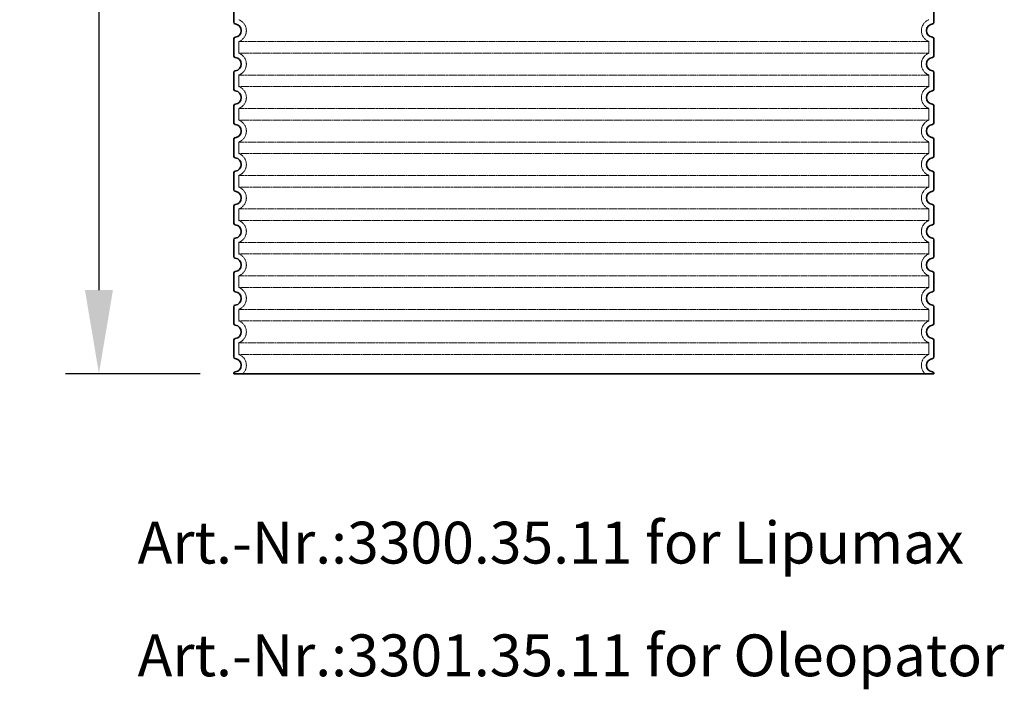
# Model space of a CAD drawing. Units: millimetres. Extents: x -346 to 11544, y 325 to 8735.
# Drawn here: x 3489 to 4665, y 3035 to 3835 of the extents above; entities that cross this region are included whole.
import ezdxf

# ---------------------------------------------------------------- set-up
doc = ezdxf.new("R2010")
doc.units = ezdxf.units.MM
doc.linetypes.add('DASHED', pattern=[0.2068, 0.1655, -0.0413])
for name, color, linetype, lineweight in [('AM_5', 3, 'Continuous', 25), ('Skrytá (ISO)', 1, 'DASHED', 18), ('Viditelná (ISO)', 7, 'Continuous', 35)]:
    doc.layers.add(name, color=color, linetype=linetype, lineweight=lineweight)
doc.styles.get("Standard").update_dxf_attribs({"font": 'tahoma.ttf'})
doc.dimstyles.new('VARIABEL-ST', dxfattribs={"dimscale": 40, "dimtxt": 7, "dimasz": 2.5, "dimexe": 1, "dimexo": 1, "dimgap": 0.6, "dimtad": 1, "dimdsep": 46, "dimtxsty": 'Standard', "dimcen": 0, "dimclrd": 256, "dimclre": 256, "dimclrt": 5, "dimadec": 0, "dimazin": 0, "dimtp": 0.1, "dimtm": 0.1, "dimtfac": 0.71, "dimtdec": 3, "dimtmove": 0, "dimatfit": 3, "dimfxl": 1, "dimtzin": 0, "dimarcsym": 0})

# ---------------------------------------------------------------- blocks, each defined once
blk = doc.blocks.new('*D33')
at = {"layer": 'AM_5', "lineweight": -2, "transparency": 16777216}
for p, q in [((3714.8, 4537.2), (3543.8, 4537.2)), ((3583.8, 4437.2), (3583.8, 3512.2)), ((3704.8, 3412.2), (3543.8, 3412.2))]:
    blk.add_line(p, q, dxfattribs=at)
at = {"layer": 'AM_5', "transparency": 16777216}
for points in [[(3567.1, 4437.2), (3600.5, 4437.2), (3583.8, 4537.2)], [(3567.1, 3512.2), (3600.5, 3512.2), (3583.8, 3412.2)]]:
    blk.add_solid(points, dxfattribs=at)
at = {"layer": 'DEFPOINTS', "color": 0, "transparency": 16777216}
for p in [(3754.8, 4537.2), (3583.8, 3412.2), (3744.8, 3412.2)]:
    blk.add_point(p, dxfattribs=at)
at = {"layer": 'AM_5', "color": 2, "transparency": 16777216, "insert": (3528.5, 3974.7), "char_height": 60, "attachment_point": 5, "rotation": 90}
blk.add_mtext('1125', dxfattribs=at)

msp = doc.modelspace()

# ---------------------------------------------------------------- linework, layer by layer
at = {"layer": 'Skrytá (ISO)', "ltscale": 13.039331}
for p, q in [((4574.8, 3809.1), (3750.8, 3809.1)), ((3750.8, 3795.3), (4574.8, 3795.3)), ((4574.8, 3769.1), (3750.8, 3769.1)), ((3750.8, 3755.3), (4574.8, 3755.3)), ((4574.8, 3729.1), (3750.8, 3729.1)), ((3750.8, 3715.3), (4574.8, 3715.3)), ((4574.8, 3689.1), (3750.8, 3689.1)), ((3750.8, 3675.3), (4574.8, 3675.3)), ((4574.8, 3649.1), (3750.8, 3649.1)), ((3750.8, 3635.3), (4574.8, 3635.3)), ((4574.8, 3609.1), (3750.8, 3609.1)), ((3750.8, 3595.3), (4574.8, 3595.3)), ((4574.8, 3569.1), (3750.8, 3569.1)), ((3750.8, 3555.3), (4574.8, 3555.3)), ((4574.8, 3529.1), (3750.8, 3529.1)), ((3750.8, 3515.3), (4574.8, 3515.3)), ((4574.8, 3489.1), (3750.8, 3489.1)), ((3750.8, 3475.3), (4574.8, 3475.3)), ((4574.8, 3449.1), (3750.8, 3449.1)), ((3750.8, 3435.3), (4574.8, 3435.3))]:
    msp.add_line(p, q, dxfattribs=at)
at = {"layer": 'Skrytá (ISO)', "ltscale": 2.635983}
for p, q in [((3750.8, 3809.1), (3750.8, 3795.3)), ((4574.8, 3809.1), (4574.8, 3795.3)), ((3750.8, 3769.1), (3750.8, 3755.3)), ((4574.8, 3769.1), (4574.8, 3755.3)), ((3750.8, 3729.1), (3750.8, 3715.3)), ((4574.8, 3729.1), (4574.8, 3715.3)), ((3750.8, 3689.1), (3750.8, 3675.3)), ((4574.8, 3689.1), (4574.8, 3675.3)), ((3750.8, 3649.1), (3750.8, 3635.3)), ((4574.8, 3649.1), (4574.8, 3635.3)), ((3750.8, 3609.1), (3750.8, 3595.3)), ((4574.8, 3609.1), (4574.8, 3595.3)), ((3750.8, 3569.1), (3750.8, 3555.3)), ((4574.8, 3569.1), (4574.8, 3555.3)), ((3750.8, 3529.1), (3750.8, 3515.3)), ((4574.8, 3529.1), (4574.8, 3515.3)), ((3750.8, 3489.1), (3750.8, 3475.3)), ((4574.8, 3489.1), (4574.8, 3475.3)), ((3750.8, 3449.1), (3750.8, 3435.3)), ((4574.8, 3449.1), (4574.8, 3435.3))]:
    msp.add_line(p, q, dxfattribs=at)
at = {"layer": 'Skrytá (ISO)', "ltscale": 6.426379}
for centre, start, end in [((3745.8, 3822.2), 290.9248, 69.0752), ((4579.8, 3822.2), 110.9248, 249.0752), ((3745.8, 3782.2), 290.9248, 69.0752), ((4579.8, 3782.2), 110.9248, 249.0752), ((3745.8, 3742.2), 290.9248, 69.0752), ((4579.8, 3742.2), 110.9248, 249.0752), ((3745.8, 3702.2), 290.9248, 69.0752), ((4579.8, 3702.2), 110.9248, 249.0752), ((3745.8, 3662.2), 290.9248, 69.0752), ((4579.8, 3662.2), 110.9248, 249.0752), ((3745.8, 3622.2), 290.9248, 69.0752), ((4579.8, 3622.2), 110.9248, 249.0752), ((3745.8, 3582.2), 290.9248, 69.0752), ((4579.8, 3582.2), 110.9248, 249.0752), ((3745.8, 3542.2), 290.9248, 69.0752), ((4579.8, 3542.2), 110.9248, 249.0752), ((3745.8, 3502.2), 290.9248, 69.0752), ((4579.8, 3502.2), 110.9248, 249.0752), ((3745.8, 3462.2), 290.9248, 69.0752), ((4579.8, 3462.2), 110.9248, 249.0752)]:
    msp.add_arc(centre, 14, start, end, dxfattribs=at)
at = {"layer": 'Skrytá (ISO)', "ltscale": 5.333649}
for centre, start, end in [((3745.8, 3422.2), 314.4153, 69.0752), ((4579.8, 3422.2), 110.9248, 225.5847)]:
    msp.add_arc(centre, 14, start, end, dxfattribs=at)
at = {"layer": 'Viditelná (ISO)'}
for p, q in [((3744.8, 3852.3), (3744.8, 3832.2)), ((4580.8, 3852.3), (4580.8, 3832.2)), ((3744.8, 3812.3), (3744.8, 3792.2)), ((4580.8, 3812.3), (4580.8, 3792.2)), ((3744.8, 3772.3), (3744.8, 3752.2)), ((4580.8, 3772.3), (4580.8, 3752.2)), ((3744.8, 3732.3), (3744.8, 3712.2)), ((4580.8, 3732.3), (4580.8, 3712.2)), ((3744.8, 3692.3), (3744.8, 3672.2)), ((4580.8, 3692.3), (4580.8, 3672.2)), ((3744.8, 3652.3), (3744.8, 3632.2)), ((4580.8, 3652.3), (4580.8, 3632.2)), ((3744.8, 3612.3), (3744.8, 3592.2)), ((4580.8, 3612.3), (4580.8, 3592.2)), ((3744.8, 3572.3), (3744.8, 3552.2)), ((4580.8, 3572.3), (4580.8, 3552.2)), ((3744.8, 3532.3), (3744.8, 3512.2)), ((4580.8, 3532.3), (4580.8, 3512.2)), ((3744.8, 3492.3), (3744.8, 3472.2)), ((4580.8, 3492.3), (4580.8, 3472.2)), ((3744.8, 3452.3), (3744.8, 3432.2)), ((4580.8, 3452.3), (4580.8, 3432.2)), ((3744.8, 3412.3), (3744.8, 3412.2)), ((3744.8, 3412.2), (4580.8, 3412.2)), ((4580.8, 3412.3), (4580.8, 3412.2))]:
    msp.add_line(p, q, dxfattribs=at)
for centre, radius, start, end in [((3746.8, 3832.2), 2, 180, 264.2608), ((3745.8, 3822.2), 8, 275.7392, 84.2608), ((4579.8, 3822.2), 8, 95.7392, 264.2608), ((4578.8, 3832.2), 2, 275.7392, 0), ((3746.8, 3812.3), 2, 95.7392, 180), ((4578.8, 3812.3), 2, 0, 84.2608), ((3746.8, 3792.2), 2, 180, 264.2608), ((3745.8, 3782.2), 8, 275.7392, 84.2608), ((4579.8, 3782.2), 8, 95.7392, 264.2608), ((4578.8, 3792.2), 2, 275.7392, 0), ((3746.8, 3772.3), 2, 95.7392, 180), ((4578.8, 3772.3), 2, 0, 84.2608), ((3746.8, 3752.2), 2, 180, 264.2608), ((3745.8, 3742.2), 8, 275.7392, 84.2608), ((4579.8, 3742.2), 8, 95.7392, 264.2608), ((4578.8, 3752.2), 2, 275.7392, 0), ((3746.8, 3732.3), 2, 95.7392, 180), ((4578.8, 3732.3), 2, 0, 84.2608), ((3746.8, 3712.2), 2, 180, 264.2608), ((3745.8, 3702.2), 8, 275.7392, 84.2608), ((4579.8, 3702.2), 8, 95.7392, 264.2608), ((4578.8, 3712.2), 2, 275.7392, 0), ((3746.8, 3692.3), 2, 95.7392, 180), ((4578.8, 3692.3), 2, 0, 84.2608), ((3746.8, 3672.2), 2, 180, 264.2608), ((3745.8, 3662.2), 8, 275.7392, 84.2608), ((4579.8, 3662.2), 8, 95.7392, 264.2608), ((4578.8, 3672.2), 2, 275.7392, 0), ((3746.8, 3652.3), 2, 95.7392, 180), ((4578.8, 3652.3), 2, 0, 84.2608), ((3746.8, 3632.2), 2, 180, 264.2608), ((3745.8, 3622.2), 8, 275.7392, 84.2608), ((4579.8, 3622.2), 8, 95.7392, 264.2608), ((4578.8, 3632.2), 2, 275.7392, 0), ((3746.8, 3612.3), 2, 95.7392, 180), ((4578.8, 3612.3), 2, 0, 84.2608), ((3746.8, 3592.2), 2, 180, 264.2608), ((3745.8, 3582.2), 8, 275.7392, 84.2608), ((4579.8, 3582.2), 8, 95.7392, 264.2608), ((4578.8, 3592.2), 2, 275.7392, 0), ((3746.8, 3572.3), 2, 95.7392, 180), ((4578.8, 3572.3), 2, 0, 84.2608), ((3746.8, 3552.2), 2, 180, 264.2608), ((4578.8, 3552.2), 2, 275.7392, 0), ((3745.8, 3542.2), 8, 275.7392, 84.2608), ((4579.8, 3542.2), 8, 95.7392, 264.2608), ((3746.8, 3532.3), 2, 95.7392, 180), ((4578.8, 3532.3), 2, 0, 84.2608), ((3746.8, 3512.2), 2, 180, 264.2608), ((3745.8, 3502.2), 8, 275.7392, 84.2608), ((4579.8, 3502.2), 8, 95.7392, 264.2608), ((4578.8, 3512.2), 2, 275.7392, 0), ((3746.8, 3492.3), 2, 95.7392, 180), ((4578.8, 3492.3), 2, 0, 84.2608), ((3746.8, 3472.2), 2, 180, 264.2608), ((3745.8, 3462.2), 8, 275.7392, 84.2608), ((4579.8, 3462.2), 8, 95.7392, 264.2608), ((4578.8, 3472.2), 2, 275.7392, 0), ((3746.8, 3452.3), 2, 95.7392, 180), ((4578.8, 3452.3), 2, 0, 84.2608), ((3746.8, 3432.2), 2, 180, 264.2608), ((3745.8, 3422.2), 8, 275.7392, 84.2608), ((4579.8, 3422.2), 8, 95.7392, 264.2608), ((4578.8, 3432.2), 2, 275.7392, 0), ((3746.8, 3412.3), 2, 95.7392, 180), ((4578.8, 3412.3), 2, 0, 84.2608)]:
    msp.add_arc(centre, radius, start, end, dxfattribs=at)

# ---------------------------------------------------------------- texts
at = {"color": 3}
for s, p in [('Art.-Nr.:3300.35.11 for Lipumax', (3630, 3185.3)), ('Art.-Nr.:3301.35.11 for Oleopator', (3630, 3050.6))]:
    msp.add_text(s, height=50, dxfattribs=at).set_placement(p)

# ---------------------------------------------------------------- dimensions: what is measured, and where the dimension line sits
at = {"layer": 'AM_5'}
dim = msp.add_linear_dim(base=(3583.8, 3412.2), p1=(3754.8, 4537.2), p2=(3744.8, 3412.2), angle=90, dimstyle='VARIABEL-ST', override={"dimtxt": 1.5, "dimtoh": 1, "dimdec": 0, "dimpost": '<>', "dimclrt": 2, "dimtofl": 0, "dimatfit": 0}, dxfattribs=at)
dim.commit()
dim.dimension.update_dxf_attribs({"geometry": '*D33', "text_midpoint": (3528.5, 3974.7)})

doc.saveas('drawing.dxf')
